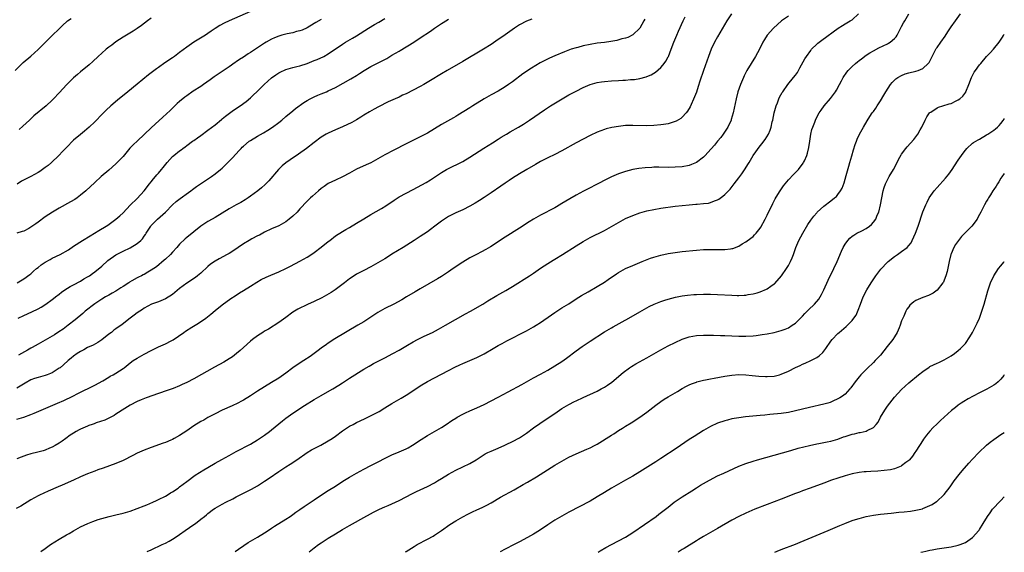
# Model space of a CAD drawing. Units: inches. Extents: x 2580000 to 2583000, y 1484695 to 1485000.
# Drawn here: x 2582722 to 2583000, y 1484695 to 1484845 of the extents above; entities that cross this region are included whole.
import ezdxf

# ---------------------------------------------------------------- set-up
doc = ezdxf.new("R2010")
doc.units = ezdxf.units.IN
doc.header["$MEASUREMENT"] = 0
doc.layers.add('LD25801482_10ft', color=100, linetype='Continuous')

msp = doc.modelspace()

# ---------------------------------------------------------------- linework, layer by layer
at = {"layer": 'LD25801482_10ft'}
for points, elevation in [([(2582720.49, 1484831), (2582722.53, 1484833), (2582722.78, 1484833.22), (2582725, 1484835.09), (2582727, 1484836.89), (2582729, 1484838.93), (2582731, 1484840.9), (2582733, 1484842.82), (2582734.14, 1484843.86), (2582735, 1484844.73), (2582735.34, 1484845), (2582736.31, 1484845.69)], 11900), ([(2582939, 1484846.38), (2582937.06, 1484845), (2582934.79, 1484843), (2582933.02, 1484840.98), (2582932.24, 1484839.76), (2582931.82, 1484839), (2582930.79, 1484837), (2582929.67, 1484835), (2582928.44, 1484833), (2582927.29, 1484831), (2582926.52, 1484829.48), (2582926.3, 1484829), (2582925.44, 1484827), (2582924.75, 1484825), (2582924.22, 1484823), (2582923.42, 1484819), (2582922.86, 1484817.14), (2582922.82, 1484817), (2582921.88, 1484815), (2582921.55, 1484814.45), (2582920.57, 1484813), (2582919.9, 1484812.1), (2582919, 1484811.06), (2582918.08, 1484809.92), (2582917.16, 1484808.84), (2582916.21, 1484807.79), (2582915.49, 1484807), (2582915, 1484806.53), (2582913, 1484804.99), (2582911.6, 1484804.4), (2582911, 1484804.16), (2582909, 1484803.78), (2582907, 1484803.65), (2582905, 1484803.63), (2582902.35, 1484803.65), (2582901, 1484803.64), (2582900.38, 1484803.62), (2582898.5, 1484803.5), (2582896.71, 1484803.29), (2582895.01, 1484802.99), (2582893, 1484802.49), (2582891, 1484801.82), (2582889, 1484800.97), (2582887.7, 1484800.3), (2582885, 1484798.85), (2582882.41, 1484797.59), (2582881.07, 1484796.93), (2582879, 1484795.79), (2582877.23, 1484794.77), (2582875, 1484793.4), (2582873.49, 1484792.51), (2582873, 1484792.23), (2582869, 1484790.16), (2582867.01, 1484788.99), (2582865.77, 1484788.23), (2582863, 1484786.43), (2582859, 1484783.92), (2582854.79, 1484781.21), (2582853.55, 1484780.45), (2582852.28, 1484779.72), (2582850.9, 1484779), (2582849, 1484778.05), (2582847, 1484776.87), (2582844.28, 1484775), (2582843, 1484774.1), (2582841, 1484772.81), (2582839.88, 1484772.12), (2582835, 1484769.33), (2582833.53, 1484768.47), (2582831.09, 1484767), (2582829.77, 1484766.23), (2582827.48, 1484765), (2582825, 1484763.74), (2582823.63, 1484763), (2582823, 1484762.62), (2582819.64, 1484760.36), (2582819, 1484760), (2582817.33, 1484759), (2582810.82, 1484755.18), (2582809, 1484753.95), (2582808.45, 1484753.55), (2582807, 1484752.49), (2582806.16, 1484751.84), (2582805.02, 1484751), (2582803.84, 1484750.16), (2582802.06, 1484749), (2582800.18, 1484747.82), (2582799, 1484746.97), (2582797, 1484745.48), (2582795, 1484744.02), (2582793, 1484742.78), (2582791, 1484741.63), (2582789, 1484740.35), (2582787, 1484739.03), (2582785, 1484737.84), (2582784.46, 1484737.54), (2582783.43, 1484737), (2582781.8, 1484736.2), (2582779, 1484734.96), (2582777, 1484733.99), (2582775, 1484732.91), (2582773.8, 1484732.2), (2582773, 1484731.79), (2582771, 1484730.54), (2582769, 1484729.17), (2582767, 1484727.84), (2582765.44, 1484727), (2582765, 1484726.74), (2582764.53, 1484726.53), (2582763, 1484725.9), (2582762.32, 1484725.68), (2582759, 1484724.49), (2582757, 1484723.73), (2582755, 1484722.87), (2582753.78, 1484722.22), (2582751, 1484720.81), (2582749, 1484719.95), (2582745.38, 1484718.62), (2582743.9, 1484718.1), (2582743, 1484717.81), (2582741, 1484717.06), (2582739, 1484716.15), (2582737, 1484715.19), (2582733.81, 1484713.81), (2582732.66, 1484713.34), (2582729.84, 1484712.16), (2582727.42, 1484711), (2582727, 1484710.78), (2582725, 1484709.62), (2582722.11, 1484707.89), (2582720.81, 1484707.19)], 12000), ([(2582922.91, 1484847), (2582921.61, 1484845), (2582919, 1484840.55), (2582918.15, 1484839), (2582917.19, 1484837), (2582916.39, 1484835), (2582914.98, 1484831.02), (2582913.98, 1484827.98), (2582913.53, 1484826.47), (2582913, 1484824.92), (2582912.48, 1484823.52), (2582911.23, 1484820.77), (2582910.48, 1484819.52), (2582910.08, 1484819), (2582909, 1484817.83), (2582908.56, 1484817.44), (2582907.31, 1484816.69), (2582907, 1484816.56), (2582906.4, 1484816.4), (2582905, 1484815.93), (2582903.74, 1484815.74), (2582903, 1484815.6), (2582901, 1484815.42), (2582899, 1484815.37), (2582895, 1484815.45), (2582893, 1484815.41), (2582891, 1484815.22), (2582889.1, 1484814.9), (2582887.5, 1484814.5), (2582887, 1484814.34), (2582885, 1484813.58), (2582883, 1484812.64), (2582881, 1484811.63), (2582879, 1484810.56), (2582875, 1484808.29), (2582873, 1484807.29), (2582871, 1484806.33), (2582870.12, 1484805.88), (2582869, 1484805.26), (2582867.58, 1484804.42), (2582865.09, 1484803), (2582863, 1484801.84), (2582861, 1484800.56), (2582860.07, 1484799.93), (2582859, 1484799.14), (2582857.73, 1484798.27), (2582855, 1484796.44), (2582854.16, 1484795.84), (2582853, 1484795.07), (2582851.75, 1484794.25), (2582850.52, 1484793.48), (2582849, 1484792.63), (2582847, 1484791.66), (2582845, 1484790.74), (2582843, 1484789.7), (2582841.84, 1484789), (2582841, 1484788.43), (2582839.08, 1484787), (2582837.91, 1484786.09), (2582837, 1484785.45), (2582835, 1484784.11), (2582833.31, 1484783), (2582830.14, 1484781), (2582827, 1484779.06), (2582825.71, 1484778.29), (2582825, 1484777.82), (2582823, 1484776.61), (2582821, 1484775.49), (2582819, 1484774.49), (2582817, 1484773.44), (2582816.3, 1484773), (2582815, 1484772.1), (2582813.59, 1484771), (2582810.99, 1484769.01), (2582809.77, 1484768.23), (2582807.2, 1484766.8), (2582805, 1484765.74), (2582803.1, 1484764.9), (2582800.44, 1484763.56), (2582799.5, 1484763), (2582799, 1484762.66), (2582797, 1484761.2), (2582795, 1484759.77), (2582792.07, 1484757.93), (2582791, 1484757.3), (2582790.52, 1484757), (2582789, 1484755.99), (2582787.63, 1484755), (2582787, 1484754.49), (2582785, 1484752.71), (2582784.11, 1484751.89), (2582783.06, 1484751), (2582781.9, 1484750.1), (2582781, 1484749.49), (2582780.25, 1484749), (2582779.46, 1484748.54), (2582776.86, 1484747.14), (2582771, 1484743.9), (2582769, 1484742.86), (2582767.73, 1484742.27), (2582767, 1484741.91), (2582765.16, 1484741.16), (2582763.45, 1484740.55), (2582761, 1484739.72), (2582757.53, 1484738.47), (2582756.1, 1484737.9), (2582755, 1484737.41), (2582753, 1484736.39), (2582751.49, 1484735.49), (2582749, 1484733.91), (2582748.47, 1484733.53), (2582745.83, 1484732.17), (2582743.4, 1484731.4), (2582742.82, 1484731.18), (2582742.28, 1484731), (2582741.36, 1484730.64), (2582741, 1484730.52), (2582739, 1484729.63), (2582738.57, 1484729.43), (2582737.81, 1484729), (2582737, 1484728.5), (2582736.1, 1484727.9), (2582734.87, 1484727), (2582733.77, 1484726.23), (2582733, 1484725.72), (2582731.8, 1484725), (2582731, 1484724.54), (2582730.22, 1484724.22), (2582729, 1484723.68), (2582728.49, 1484723.51), (2582726.91, 1484723.09), (2582725, 1484722.64), (2582723.73, 1484722.27), (2582723, 1484722.03), (2582722.25, 1484721.75), (2582721, 1484721.24)], 11990), ([(2582721, 1484732.48), (2582723, 1484733.05), (2582725, 1484733.8), (2582725.86, 1484734.14), (2582729.83, 1484735.83), (2582732.48, 1484737), (2582734.25, 1484737.75), (2582736.82, 1484739), (2582738.28, 1484739.72), (2582739, 1484740.1), (2582742.33, 1484741.67), (2582743, 1484742.03), (2582745.29, 1484743.29), (2582747, 1484744.3), (2582747.41, 1484744.59), (2582748.19, 1484745), (2582749, 1484745.46), (2582751, 1484746.76), (2582751.34, 1484747), (2582753, 1484748.35), (2582753.87, 1484749), (2582755, 1484749.73), (2582757, 1484750.83), (2582759, 1484751.88), (2582761, 1484752.86), (2582763, 1484753.78), (2582764.63, 1484754.63), (2582765.13, 1484754.87), (2582768.15, 1484757), (2582768.66, 1484757.34), (2582770.48, 1484758.48), (2582772.37, 1484759.63), (2582774.37, 1484761), (2582775.86, 1484762.14), (2582777, 1484763.17), (2582779, 1484764.81), (2582781.46, 1484766.54), (2582782.66, 1484767.34), (2582783.88, 1484768.12), (2582785, 1484768.8), (2582787, 1484770.04), (2582788.8, 1484771.2), (2582790.08, 1484771.92), (2582791.42, 1484772.58), (2582792.8, 1484773.2), (2582795, 1484774.13), (2582797, 1484775.01), (2582798.33, 1484775.67), (2582801, 1484777.11), (2582803, 1484778.22), (2582803.48, 1484778.52), (2582805, 1484779.55), (2582807, 1484781.09), (2582809, 1484782.68), (2582809.43, 1484783), (2582811, 1484784.23), (2582813, 1484785.53), (2582813.92, 1484786.08), (2582815, 1484786.66), (2582817, 1484787.81), (2582819.06, 1484789.06), (2582821, 1484790.26), (2582823.99, 1484792), (2582825.23, 1484792.77), (2582827.6, 1484794.4), (2582829, 1484795.28), (2582831, 1484796.36), (2582833, 1484797.4), (2582836.62, 1484799.38), (2582837.89, 1484800.11), (2582839, 1484800.81), (2582841, 1484802.13), (2582842.44, 1484803), (2582843, 1484803.3), (2582844.13, 1484803.87), (2582845.48, 1484804.52), (2582847, 1484805.3), (2582849, 1484806.5), (2582852.95, 1484809.05), (2582855.41, 1484810.59), (2582857, 1484811.56), (2582857.87, 1484812.13), (2582859.36, 1484813), (2582860.37, 1484813.63), (2582862.75, 1484815), (2582864.14, 1484815.86), (2582865.89, 1484817), (2582870.11, 1484819.89), (2582871.79, 1484821), (2582875.05, 1484823), (2582877, 1484824.12), (2582879, 1484825.18), (2582881, 1484826.15), (2582883, 1484827.02), (2582885, 1484827.58), (2582886.22, 1484827.78), (2582887, 1484827.89), (2582889, 1484828.05), (2582891, 1484828.16), (2582892.26, 1484828.26), (2582893, 1484828.29), (2582894.43, 1484828.43), (2582895.51, 1484828.49), (2582897, 1484828.72), (2582898.81, 1484829.19), (2582899, 1484829.26), (2582900.2, 1484829.8), (2582901, 1484830.26), (2582901.45, 1484830.55), (2582903, 1484831.88), (2582903.53, 1484832.47), (2582903.88, 1484833), (2582904.36, 1484833.64), (2582905, 1484834.83), (2582905.08, 1484835), (2582905.91, 1484837), (2582906.65, 1484839), (2582907.44, 1484841), (2582907.91, 1484842.09), (2582909.28, 1484845), (2582909.81, 1484846.19)], 11980), ([(2582898.47, 1484845.53), (2582898.18, 1484845), (2582897, 1484842.99), (2582895, 1484841.05), (2582893.66, 1484840.34), (2582893, 1484840.13), (2582891.92, 1484839.92), (2582890.52, 1484839.48), (2582888.8, 1484839.2), (2582887, 1484838.95), (2582885, 1484838.69), (2582883, 1484838.36), (2582881, 1484837.93), (2582879.54, 1484837.54), (2582879, 1484837.41), (2582877.66, 1484837), (2582875.71, 1484836.29), (2582873, 1484835.14), (2582871.52, 1484834.48), (2582868.87, 1484833.13), (2582866.38, 1484831.62), (2582863.98, 1484830.02), (2582861, 1484827.8), (2582859.91, 1484827), (2582859, 1484826.38), (2582857, 1484825.18), (2582855, 1484824.1), (2582853, 1484823), (2582849.87, 1484821), (2582849, 1484820.43), (2582845.61, 1484818.39), (2582845, 1484818.04), (2582844.36, 1484817.64), (2582841.82, 1484816.18), (2582841, 1484815.73), (2582839, 1484814.55), (2582837, 1484813.33), (2582835, 1484812.24), (2582831, 1484810.29), (2582827.54, 1484808.46), (2582825, 1484807.16), (2582823, 1484806.04), (2582821, 1484804.95), (2582819.68, 1484804.32), (2582817, 1484803.1), (2582815, 1484802.01), (2582813, 1484800.95), (2582811, 1484800.03), (2582809, 1484799.03), (2582807.79, 1484798.21), (2582807, 1484797.63), (2582806.22, 1484797), (2582804.5, 1484795.5), (2582803.96, 1484795), (2582803, 1484794.05), (2582801, 1484791.88), (2582800.22, 1484791), (2582799, 1484789.83), (2582797.99, 1484789), (2582797, 1484788.27), (2582795, 1484787.13), (2582793, 1484786.23), (2582791, 1484785.27), (2582789.52, 1484784.48), (2582789, 1484784.23), (2582787.43, 1484783.43), (2582786.63, 1484783), (2582785, 1484782.06), (2582782.02, 1484779.98), (2582781, 1484779.32), (2582780.44, 1484779), (2582778.18, 1484777.82), (2582777, 1484777.14), (2582775.75, 1484776.25), (2582775, 1484775.59), (2582773, 1484773.75), (2582772.08, 1484773), (2582771.46, 1484772.54), (2582769, 1484770.9), (2582767, 1484769.36), (2582765, 1484767.72), (2582763, 1484766.46), (2582761, 1484765.63), (2582759.08, 1484764.92), (2582757, 1484763.8), (2582756.53, 1484763.47), (2582755.75, 1484763), (2582755, 1484762.52), (2582754.14, 1484761.86), (2582753, 1484761.04), (2582750.74, 1484759.26), (2582749, 1484758.02), (2582748.42, 1484757.58), (2582747.71, 1484757), (2582747, 1484756.46), (2582745, 1484754.86), (2582743.88, 1484754.12), (2582742.58, 1484753.42), (2582741, 1484752.68), (2582739.95, 1484752.05), (2582739, 1484751.58), (2582738.06, 1484751), (2582737, 1484750.24), (2582736.32, 1484749.68), (2582735.5, 1484749), (2582734.18, 1484747.82), (2582733.21, 1484747), (2582733, 1484746.84), (2582731, 1484745.6), (2582729.56, 1484745), (2582729, 1484744.8), (2582727, 1484744.27), (2582726.04, 1484743.96), (2582725, 1484743.58), (2582723.35, 1484742.65), (2582721, 1484741.18)], 11970), ([(2582807, 1484845.46), (2582805.44, 1484844.56), (2582805, 1484844.25), (2582803, 1484843.07), (2582801.58, 1484842.42), (2582801, 1484842.23), (2582800, 1484842), (2582799, 1484841.69), (2582797.38, 1484841.38), (2582795.92, 1484841), (2582795, 1484840.74), (2582793.78, 1484840.22), (2582793, 1484839.87), (2582791.47, 1484839), (2582791, 1484838.71), (2582789, 1484837.39), (2582788.75, 1484837.25), (2582787, 1484836.06), (2582786.33, 1484835.67), (2582785, 1484834.77), (2582783.9, 1484834.1), (2582783, 1484833.44), (2582782.73, 1484833.27), (2582781, 1484832.05), (2582776.76, 1484829.24), (2582775.6, 1484828.4), (2582773.7, 1484827), (2582773, 1484826.5), (2582770.87, 1484825.13), (2582769, 1484823.88), (2582768.49, 1484823.51), (2582767, 1484822.28), (2582766.33, 1484821.67), (2582765.61, 1484821), (2582764.29, 1484819.71), (2582763.26, 1484818.74), (2582762.23, 1484817.77), (2582760.13, 1484815.87), (2582759, 1484814.81), (2582757.11, 1484813), (2582755, 1484811.07), (2582753.95, 1484810.05), (2582752.97, 1484809.03), (2582751, 1484806.71), (2582750.18, 1484805.82), (2582749, 1484804.62), (2582747, 1484802.85), (2582744.84, 1484801), (2582743, 1484799.35), (2582740.47, 1484797), (2582739, 1484795.73), (2582738.02, 1484795), (2582737.42, 1484794.58), (2582736.16, 1484793.84), (2582733, 1484792.13), (2582731.06, 1484791), (2582729, 1484789.62), (2582727, 1484788.14), (2582726.37, 1484787.63), (2582725, 1484786.69), (2582724.38, 1484786.38), (2582723, 1484785.64), (2582722.54, 1484785.46), (2582721.04, 1484785)], 11930), ([(2582787, 1484847.66), (2582781, 1484845.08), (2582779.61, 1484844.39), (2582778.32, 1484843.68), (2582777, 1484842.83), (2582775.91, 1484842.09), (2582775, 1484841.45), (2582774.3, 1484841), (2582771, 1484838.97), (2582769, 1484837.59), (2582767, 1484836.05), (2582765.58, 1484835), (2582765, 1484834.59), (2582762.83, 1484833.17), (2582761, 1484831.85), (2582760.5, 1484831.5), (2582759, 1484830.31), (2582758.24, 1484829.76), (2582755, 1484827.16), (2582752.38, 1484825), (2582749.42, 1484822.58), (2582747.58, 1484821), (2582746.24, 1484819.76), (2582745.23, 1484818.77), (2582743, 1484816.53), (2582741.42, 1484815), (2582740.13, 1484813.87), (2582739, 1484812.96), (2582737, 1484811.28), (2582735, 1484809.25), (2582733.92, 1484808.08), (2582732.86, 1484807), (2582730.78, 1484805), (2582729.81, 1484804.19), (2582729, 1484803.54), (2582728.28, 1484803), (2582727.5, 1484802.5), (2582727, 1484802.2), (2582725, 1484801.09), (2582722.31, 1484799.69), (2582721.08, 1484798.92)], 11920), ([(2582721.09, 1484771), (2582723, 1484772.08), (2582724.66, 1484773.34), (2582725, 1484773.58), (2582725.72, 1484774.28), (2582726.53, 1484775), (2582727, 1484775.36), (2582727.91, 1484776.09), (2582729, 1484776.84), (2582730.38, 1484777.62), (2582731, 1484777.95), (2582733.24, 1484779), (2582735.64, 1484780.36), (2582737, 1484781.31), (2582739.59, 1484783), (2582741.7, 1484784.3), (2582744.19, 1484785.81), (2582746.21, 1484787), (2582746.69, 1484787.31), (2582749, 1484788.95), (2582750.07, 1484789.93), (2582751, 1484790.81), (2582753.07, 1484792.93), (2582755, 1484794.86), (2582756.97, 1484797), (2582758.52, 1484799), (2582759, 1484799.57), (2582759.61, 1484800.39), (2582760.15, 1484801), (2582760.52, 1484801.48), (2582761, 1484802), (2582761.87, 1484803), (2582762.37, 1484803.63), (2582763.49, 1484805), (2582764.19, 1484805.81), (2582765, 1484806.68), (2582765.34, 1484807), (2582767, 1484808.33), (2582767.41, 1484808.59), (2582767.93, 1484809), (2582768.55, 1484809.45), (2582769, 1484809.81), (2582770.68, 1484811), (2582771, 1484811.26), (2582772.04, 1484811.96), (2582773, 1484812.67), (2582775, 1484814.1), (2582777, 1484815.68), (2582778.82, 1484817.18), (2582779, 1484817.3), (2582779.92, 1484818.08), (2582782.22, 1484819.78), (2582784.07, 1484821), (2582785.77, 1484822.23), (2582787, 1484823.28), (2582787.91, 1484824.09), (2582788.8, 1484825), (2582790.89, 1484827), (2582793, 1484828.95), (2582794.2, 1484829.8), (2582795, 1484830.33), (2582795.44, 1484830.56), (2582797, 1484831.24), (2582799, 1484831.81), (2582800.09, 1484832.09), (2582801, 1484832.34), (2582803, 1484833.02), (2582805, 1484833.78), (2582805.9, 1484834.1), (2582807.73, 1484835), (2582809, 1484835.73), (2582813, 1484838.45), (2582813.89, 1484839), (2582815.86, 1484840.14), (2582817, 1484840.84), (2582820.4, 1484843), (2582822.02, 1484843.98), (2582823.3, 1484844.7), (2582825, 1484845.72)], 11940), ([(2582721.42, 1484761), (2582723, 1484761.79), (2582725.21, 1484762.79), (2582727, 1484763.65), (2582727.87, 1484764.13), (2582729.23, 1484765), (2582731, 1484766.28), (2582731.4, 1484766.6), (2582731.95, 1484767), (2582733, 1484767.82), (2582733.64, 1484768.36), (2582734.61, 1484769), (2582736.03, 1484769.97), (2582737, 1484770.46), (2582739, 1484771.51), (2582739.91, 1484772.09), (2582741, 1484772.66), (2582741.5, 1484773), (2582742.36, 1484773.64), (2582743, 1484774.07), (2582745, 1484775.72), (2582746.74, 1484777.26), (2582749, 1484778.89), (2582751, 1484779.96), (2582753.07, 1484780.93), (2582755, 1484782.1), (2582756.06, 1484783), (2582756.53, 1484783.47), (2582757, 1484784.18), (2582757.35, 1484784.65), (2582757.55, 1484785), (2582758.86, 1484787), (2582759, 1484787.17), (2582760.79, 1484789), (2582763.03, 1484790.97), (2582765, 1484792.99), (2582766.02, 1484793.98), (2582767.14, 1484794.86), (2582769.48, 1484796.52), (2582770.21, 1484797), (2582770.65, 1484797.35), (2582771.81, 1484798.19), (2582775.96, 1484801), (2582777, 1484801.75), (2582778.53, 1484803), (2582779, 1484803.41), (2582780.65, 1484805), (2582781.82, 1484806.18), (2582783, 1484807.49), (2582783.74, 1484808.26), (2582784.39, 1484809), (2582784.69, 1484809.31), (2582785, 1484809.6), (2582786.66, 1484811), (2582787, 1484811.23), (2582789, 1484812.42), (2582790.65, 1484813.35), (2582791.9, 1484814.1), (2582793.24, 1484815), (2582795, 1484816.31), (2582795.86, 1484817), (2582797, 1484817.98), (2582799, 1484819.63), (2582799.77, 1484820.23), (2582802.09, 1484821.91), (2582803, 1484822.49), (2582803.86, 1484823), (2582804.61, 1484823.39), (2582805, 1484823.55), (2582806.01, 1484823.99), (2582807, 1484824.36), (2582808.46, 1484825), (2582809, 1484825.21), (2582811, 1484826.19), (2582815.38, 1484828.62), (2582817, 1484829.6), (2582817.86, 1484830.14), (2582819.15, 1484831), (2582821, 1484832.1), (2582822.95, 1484833.05), (2582825.58, 1484834.42), (2582827, 1484835.3), (2582829, 1484836.49), (2582829.33, 1484836.67), (2582833.18, 1484839), (2582835, 1484840.2), (2582837.85, 1484842.15), (2582839, 1484842.98), (2582841, 1484844.32), (2582841.43, 1484844.57), (2582843, 1484845.55)], 11950), ([(2582866.48, 1484845.52), (2582865, 1484844.97), (2582863, 1484843.9), (2582862.45, 1484843.55), (2582861.62, 1484843), (2582859, 1484841.12), (2582857.74, 1484840.26), (2582857, 1484839.74), (2582855, 1484838.39), (2582852.81, 1484837), (2582847, 1484833.53), (2582842.61, 1484831), (2582841, 1484830.05), (2582837.87, 1484828.13), (2582835.98, 1484827), (2582835, 1484826.46), (2582833, 1484825.41), (2582831, 1484824.42), (2582830.01, 1484823.99), (2582829, 1484823.51), (2582827.86, 1484823), (2582825.9, 1484822.1), (2582823.23, 1484820.77), (2582821.92, 1484820.08), (2582820.66, 1484819.34), (2582819, 1484818.33), (2582818.19, 1484817.81), (2582816.94, 1484817.06), (2582815.65, 1484816.35), (2582813, 1484815.09), (2582811, 1484814.23), (2582809, 1484813.32), (2582808.44, 1484813), (2582807, 1484812.12), (2582805, 1484810.67), (2582802.81, 1484809), (2582800.62, 1484807.38), (2582798.22, 1484805.78), (2582797, 1484804.92), (2582795.96, 1484804.04), (2582794.9, 1484803), (2582792.18, 1484799.82), (2582791.19, 1484798.81), (2582790.14, 1484797.86), (2582789.07, 1484797), (2582787, 1484795.45), (2582786.37, 1484795), (2582785.53, 1484794.47), (2582784.29, 1484793.71), (2582783, 1484793.03), (2582781, 1484791.94), (2582777, 1484789.49), (2582776.16, 1484789), (2582775, 1484788.3), (2582773, 1484786.96), (2582771, 1484785.42), (2582769, 1484783.78), (2582768.59, 1484783.41), (2582767, 1484781.88), (2582766.57, 1484781.43), (2582766.22, 1484781), (2582765, 1484779.68), (2582764.39, 1484779), (2582763, 1484777.71), (2582762.64, 1484777.36), (2582760.45, 1484775.55), (2582759.68, 1484775), (2582759, 1484774.53), (2582758.04, 1484773.96), (2582757, 1484773.39), (2582756.73, 1484773.27), (2582756.24, 1484773), (2582755.39, 1484772.61), (2582755, 1484772.41), (2582753.53, 1484771.53), (2582752.84, 1484771.16), (2582752.64, 1484771), (2582751, 1484769.94), (2582750.41, 1484769.59), (2582749.57, 1484769), (2582749, 1484768.66), (2582747.91, 1484768.09), (2582747, 1484767.54), (2582746.04, 1484767), (2582745, 1484766.39), (2582743, 1484765.1), (2582740.32, 1484763), (2582739.63, 1484762.37), (2582737.46, 1484760.54), (2582735.54, 1484759), (2582734.11, 1484757.89), (2582732.89, 1484757.11), (2582731.66, 1484756.34), (2582727, 1484753.69), (2582725.31, 1484752.69), (2582725, 1484752.52), (2582724.05, 1484751.95), (2582722.35, 1484751), (2582721.46, 1484750.54)], 11960), ([(2582759, 1484845.77), (2582757.93, 1484845), (2582756.25, 1484843.75), (2582755, 1484842.87), (2582753.86, 1484842.14), (2582751, 1484840.43), (2582749, 1484839.08), (2582747.83, 1484838.16), (2582747, 1484837.57), (2582746.28, 1484837), (2582745, 1484835.92), (2582743.98, 1484835), (2582742.47, 1484833.53), (2582741.42, 1484832.58), (2582739, 1484830.65), (2582738.1, 1484829.9), (2582737, 1484828.91), (2582735.1, 1484827), (2582733, 1484824.69), (2582731.38, 1484823), (2582731, 1484822.61), (2582729.28, 1484821), (2582725.85, 1484818.15), (2582724.58, 1484817), (2582722.74, 1484815.26), (2582721.67, 1484814.33)], 11910), ([(2582727.79, 1484695.07), (2582729, 1484695.88), (2582730.56, 1484697), (2582733, 1484698.53), (2582735, 1484699.73), (2582735.81, 1484700.19), (2582737, 1484700.9), (2582739, 1484701.99), (2582741.03, 1484702.97), (2582742.46, 1484703.54), (2582743.94, 1484704.06), (2582745, 1484704.37), (2582747.09, 1484704.91), (2582749, 1484705.38), (2582751, 1484705.92), (2582753, 1484706.5), (2582755, 1484707.18), (2582757, 1484707.97), (2582757.71, 1484708.29), (2582759.41, 1484709), (2582760.49, 1484709.51), (2582761, 1484709.74), (2582763, 1484710.73), (2582763.46, 1484711), (2582764.4, 1484711.6), (2582765, 1484711.94), (2582766.55, 1484713), (2582767, 1484713.32), (2582769, 1484714.85), (2582771.38, 1484716.62), (2582773.82, 1484718.18), (2582775, 1484718.83), (2582777, 1484719.99), (2582778.92, 1484721.08), (2582781, 1484722.23), (2582783, 1484723.31), (2582787, 1484725.38), (2582789, 1484726.59), (2582791, 1484727.96), (2582792.37, 1484729), (2582793, 1484729.46), (2582796.04, 1484731.96), (2582797, 1484732.71), (2582798.32, 1484733.68), (2582799, 1484734.16), (2582802.29, 1484736.29), (2582805, 1484737.98), (2582807, 1484739.17), (2582809.47, 1484740.53), (2582810.27, 1484741), (2582811.95, 1484742.05), (2582813, 1484742.77), (2582815, 1484744.06), (2582819, 1484746.55), (2582820.53, 1484747.47), (2582821, 1484747.73), (2582821.81, 1484748.19), (2582825, 1484749.83), (2582827.25, 1484751), (2582829, 1484751.98), (2582831.37, 1484753.37), (2582833, 1484754.35), (2582834.2, 1484755), (2582836.06, 1484755.94), (2582838.4, 1484757), (2582840.11, 1484757.89), (2582842.08, 1484759), (2582847.76, 1484762.24), (2582849.15, 1484763), (2582852.68, 1484765), (2582854.11, 1484765.89), (2582856.61, 1484767.39), (2582859.14, 1484768.86), (2582861, 1484769.99), (2582865.89, 1484773), (2582867, 1484773.73), (2582869, 1484775.11), (2582871, 1484776.44), (2582872.57, 1484777.43), (2582873, 1484777.68), (2582875.17, 1484779), (2582879, 1484781.49), (2582881, 1484782.69), (2582883, 1484783.77), (2582887, 1484785.8), (2582889, 1484786.89), (2582891, 1484788.05), (2582893, 1484789.13), (2582895, 1484790.06), (2582897, 1484790.81), (2582899, 1484791.35), (2582901, 1484791.74), (2582903, 1484792.05), (2582907, 1484792.63), (2582909, 1484792.89), (2582911, 1484793.07), (2582912.81, 1484793.19), (2582913.25, 1484793.25), (2582915, 1484793.37), (2582916.46, 1484793.54), (2582917, 1484793.68), (2582918.15, 1484794.15), (2582919, 1484794.43), (2582919.37, 1484794.63), (2582920.52, 1484795.48), (2582921, 1484795.92), (2582922.06, 1484797), (2582922.51, 1484797.49), (2582923.42, 1484798.58), (2582923.72, 1484799), (2582925, 1484800.63), (2582925.8, 1484801.8), (2582926.8, 1484803.2), (2582927.57, 1484804.43), (2582927.87, 1484805), (2582929.07, 1484807), (2582931, 1484809.7), (2582931.61, 1484810.39), (2582932.05, 1484811), (2582932.47, 1484811.53), (2582933.34, 1484813), (2582933.86, 1484814.14), (2582934.13, 1484815), (2582934.45, 1484816.45), (2582934.59, 1484817), (2582934.99, 1484819.01), (2582935.52, 1484821), (2582935.88, 1484821.88), (2582936.3, 1484823), (2582936.52, 1484823.48), (2582937.24, 1484824.76), (2582937.4, 1484825), (2582938.85, 1484827), (2582940.48, 1484829), (2582941, 1484829.71), (2582941.53, 1484830.47), (2582942.27, 1484831.73), (2582943.68, 1484834.32), (2582944.08, 1484835), (2582945.31, 1484836.69), (2582945.57, 1484837), (2582947, 1484838.44), (2582947.29, 1484838.71), (2582948.4, 1484839.6), (2582953.05, 1484842.95), (2582954.27, 1484843.73), (2582955, 1484844.16), (2582956.49, 1484845), (2582957, 1484845.34), (2582958.83, 1484847)], 12010), ([(2582757.86, 1484695.04), (2582759, 1484695.55), (2582762.11, 1484697), (2582763, 1484697.44), (2582764.02, 1484697.98), (2582765, 1484698.54), (2582765.72, 1484699), (2582767, 1484699.87), (2582768.56, 1484701), (2582771, 1484702.67), (2582771.46, 1484703), (2582773, 1484704.16), (2582773.99, 1484705), (2582774.56, 1484705.44), (2582775, 1484705.81), (2582776.58, 1484707), (2582777, 1484707.27), (2582779, 1484708.41), (2582780.1, 1484709), (2582782.02, 1484709.98), (2582783, 1484710.53), (2582784.63, 1484711.37), (2582787.33, 1484712.67), (2582789, 1484713.61), (2582791, 1484714.91), (2582792.25, 1484715.75), (2582795, 1484717.68), (2582796.97, 1484719), (2582798.23, 1484719.77), (2582800.11, 1484721), (2582803, 1484723.04), (2582804.23, 1484723.77), (2582805, 1484724.2), (2582806.85, 1484725.15), (2582809, 1484726.34), (2582810.05, 1484727), (2582811, 1484727.65), (2582813, 1484729.15), (2582815, 1484730.46), (2582815.99, 1484731), (2582817, 1484731.5), (2582818.01, 1484731.99), (2582819.38, 1484732.62), (2582820.73, 1484733.27), (2582823.35, 1484734.65), (2582825, 1484735.66), (2582827, 1484736.93), (2582829.59, 1484738.41), (2582831, 1484739.23), (2582832.08, 1484739.92), (2582835, 1484741.87), (2582837, 1484743.12), (2582839, 1484744.18), (2582841, 1484745.18), (2582843, 1484746.26), (2582844.8, 1484747.2), (2582846.16, 1484747.84), (2582847, 1484748.18), (2582849, 1484749.02), (2582851, 1484749.93), (2582853.04, 1484750.96), (2582855.58, 1484752.42), (2582857, 1484753.26), (2582858.12, 1484753.88), (2582859.42, 1484754.58), (2582865, 1484757.44), (2582867, 1484758.53), (2582867.76, 1484759), (2582869, 1484759.81), (2582872.04, 1484761.96), (2582873, 1484762.61), (2582875, 1484763.89), (2582876.92, 1484765.08), (2582879, 1484766.43), (2582880.58, 1484767.42), (2582882.47, 1484768.47), (2582885, 1484769.91), (2582887, 1484771.16), (2582888.08, 1484771.92), (2582890.46, 1484773.54), (2582891, 1484773.87), (2582893, 1484775.01), (2582895, 1484775.93), (2582897.68, 1484777), (2582898.61, 1484777.39), (2582900.05, 1484777.95), (2582901, 1484778.27), (2582903, 1484778.85), (2582905, 1484779.28), (2582907, 1484779.58), (2582909, 1484779.81), (2582913, 1484780.23), (2582915, 1484780.37), (2582917, 1484780.42), (2582919, 1484780.39), (2582920.41, 1484780.41), (2582921, 1484780.41), (2582922.64, 1484780.64), (2582923, 1484780.68), (2582923.26, 1484780.74), (2582925, 1484781.39), (2582925.97, 1484781.97), (2582927, 1484782.56), (2582928.4, 1484783.6), (2582929, 1484784.11), (2582929.46, 1484784.54), (2582929.87, 1484785), (2582931, 1484786.4), (2582931.24, 1484786.76), (2582932.43, 1484789), (2582933, 1484790.13), (2582934.59, 1484793.41), (2582935.28, 1484794.72), (2582936.01, 1484795.99), (2582936.65, 1484797), (2582937.6, 1484798.4), (2582939, 1484800.09), (2582940.42, 1484801.58), (2582941.81, 1484803), (2582943.2, 1484804.8), (2582943.31, 1484805), (2582943.51, 1484805.51), (2582944.2, 1484807), (2582944.4, 1484807.6), (2582944.75, 1484809.25), (2582945.01, 1484811), (2582945.34, 1484813), (2582945.66, 1484814.34), (2582945.86, 1484815), (2582946.43, 1484816.43), (2582946.63, 1484817), (2582946.75, 1484817.25), (2582947.72, 1484819), (2582948.23, 1484819.77), (2582949.14, 1484821), (2582950.89, 1484823.11), (2582952.33, 1484825), (2582952.59, 1484825.41), (2582953.47, 1484827), (2582953.96, 1484828.04), (2582954.47, 1484829), (2582955.48, 1484830.52), (2582955.87, 1484831), (2582957, 1484832.09), (2582957.99, 1484833), (2582958.54, 1484833.46), (2582959, 1484833.81), (2582959.66, 1484834.34), (2582961, 1484835.29), (2582962.02, 1484835.98), (2582963, 1484836.56), (2582964.57, 1484837.43), (2582967, 1484838.58), (2582967.3, 1484838.7), (2582967.79, 1484839), (2582969, 1484840.06), (2582969.46, 1484840.54), (2582969.75, 1484841), (2582971, 1484843.46), (2582971.54, 1484844.46), (2582971.88, 1484845), (2582972.99, 1484847)], 12020), ([(2582782.7, 1484695.02), (2582783.64, 1484695.72), (2582785.12, 1484696.76), (2582786.4, 1484697.6), (2582789, 1484699.11), (2582791, 1484700.32), (2582792.05, 1484701), (2582793, 1484701.62), (2582793.82, 1484702.18), (2582797, 1484704.2), (2582798.22, 1484705), (2582799, 1484705.54), (2582799.83, 1484706.17), (2582801, 1484706.95), (2582802.19, 1484707.81), (2582803, 1484708.34), (2582805, 1484709.7), (2582808.2, 1484711.8), (2582809, 1484712.28), (2582811, 1484713.57), (2582813.07, 1484714.93), (2582815, 1484716.09), (2582817, 1484717.23), (2582819, 1484718.34), (2582821, 1484719.37), (2582823.43, 1484720.57), (2582824.74, 1484721.26), (2582827, 1484722.34), (2582829, 1484723.2), (2582831, 1484724.11), (2582831.6, 1484724.4), (2582832.84, 1484725.16), (2582835.24, 1484726.76), (2582837, 1484727.8), (2582839, 1484728.93), (2582841, 1484730.15), (2582842.31, 1484731), (2582843.92, 1484732.08), (2582845, 1484732.76), (2582845.41, 1484733), (2582847, 1484733.88), (2582847.75, 1484734.25), (2582849, 1484734.83), (2582851, 1484735.7), (2582853, 1484736.61), (2582855, 1484737.64), (2582857, 1484738.71), (2582859.84, 1484740.16), (2582863.71, 1484742.29), (2582865, 1484743.05), (2582867, 1484744.15), (2582869, 1484745.22), (2582871, 1484746.33), (2582873, 1484747.51), (2582875, 1484748.76), (2582876.31, 1484749.69), (2582879, 1484751.75), (2582880.74, 1484753), (2582883, 1484754.47), (2582887, 1484757.17), (2582889, 1484758.32), (2582889.45, 1484758.55), (2582892.06, 1484759.94), (2582893.9, 1484761), (2582897, 1484762.81), (2582899, 1484763.95), (2582899.69, 1484764.31), (2582901.06, 1484764.94), (2582902.46, 1484765.54), (2582903, 1484765.73), (2582904.06, 1484766.06), (2582905, 1484766.39), (2582907.08, 1484766.92), (2582909, 1484767.28), (2582910.5, 1484767.5), (2582912.31, 1484767.69), (2582913, 1484767.74), (2582915, 1484767.81), (2582917, 1484767.8), (2582919, 1484767.73), (2582923, 1484767.5), (2582924.56, 1484767.44), (2582925, 1484767.44), (2582926.51, 1484767.49), (2582927, 1484767.53), (2582927.65, 1484767.65), (2582929, 1484767.84), (2582930.19, 1484768.19), (2582931, 1484768.41), (2582932.82, 1484769.18), (2582933, 1484769.28), (2582934.02, 1484770.02), (2582935, 1484770.7), (2582935.16, 1484770.84), (2582937.02, 1484772.98), (2582938.49, 1484775), (2582939, 1484775.87), (2582939.63, 1484777), (2582940.02, 1484778.02), (2582940.42, 1484779), (2582941.13, 1484781), (2582941.99, 1484783), (2582943.03, 1484785), (2582944.5, 1484787.5), (2582945.3, 1484788.7), (2582946.16, 1484789.84), (2582947, 1484790.82), (2582947.17, 1484791), (2582949, 1484792.64), (2582951, 1484794.16), (2582952.06, 1484795), (2582952.57, 1484795.43), (2582953, 1484795.97), (2582953.75, 1484797), (2582954.21, 1484797.79), (2582954.74, 1484799.26), (2582955.33, 1484801.33), (2582956.04, 1484803.96), (2582956.38, 1484805), (2582956.92, 1484806.92), (2582957.38, 1484808.62), (2582957.87, 1484810.13), (2582958.2, 1484811), (2582958.44, 1484811.56), (2582959.13, 1484813), (2582960.22, 1484815), (2582961.23, 1484816.77), (2582962.02, 1484817.98), (2582962.7, 1484819), (2582963, 1484819.43), (2582963.68, 1484820.32), (2582964.12, 1484821), (2582965, 1484822.42), (2582965.95, 1484824.05), (2582966.48, 1484825), (2582967.81, 1484827), (2582968.36, 1484827.64), (2582969.37, 1484828.63), (2582969.89, 1484829), (2582971, 1484829.63), (2582971.97, 1484830.03), (2582973, 1484830.32), (2582975, 1484830.81), (2582975.62, 1484831), (2582977, 1484831.58), (2582978.52, 1484833), (2582978.73, 1484833.27), (2582979.58, 1484835), (2582980.06, 1484835.94), (2582980.65, 1484837), (2582980.79, 1484837.21), (2582981, 1484837.54), (2582982.03, 1484839), (2582983.27, 1484840.73), (2582984.09, 1484841.91), (2582985, 1484843.32), (2582986.17, 1484845), (2582987.62, 1484847)], 12030), ([(2582803.61, 1484695), (2582805, 1484696.08), (2582806.27, 1484697), (2582807, 1484697.5), (2582809, 1484698.82), (2582811, 1484700.09), (2582813, 1484701.32), (2582815, 1484702.45), (2582816.66, 1484703.34), (2582818.2, 1484704.2), (2582821.82, 1484706.18), (2582823.5, 1484707), (2582825, 1484707.68), (2582825.92, 1484708.08), (2582827, 1484708.53), (2582829, 1484709.44), (2582831, 1484710.47), (2582832.65, 1484711.35), (2582833.97, 1484712.03), (2582835.98, 1484713), (2582837, 1484713.47), (2582839, 1484714.49), (2582839.88, 1484715), (2582841, 1484715.67), (2582843, 1484716.91), (2582845, 1484718.01), (2582847.05, 1484719), (2582849, 1484719.97), (2582850.79, 1484721), (2582853, 1484722.43), (2582853.36, 1484722.64), (2582854.06, 1484723), (2582855, 1484723.46), (2582857, 1484724.3), (2582858.89, 1484725.11), (2582859.3, 1484725.3), (2582861, 1484726.11), (2582863, 1484727.2), (2582865, 1484728.55), (2582867, 1484730.01), (2582868.75, 1484731.25), (2582871.16, 1484732.84), (2582873, 1484734.09), (2582875, 1484735.43), (2582877, 1484736.6), (2582878.58, 1484737.42), (2582879, 1484737.65), (2582881, 1484738.63), (2582885, 1484740.4), (2582886.13, 1484741), (2582887, 1484741.48), (2582887.91, 1484742.09), (2582889.07, 1484742.92), (2582892.32, 1484745.68), (2582894.13, 1484747), (2582894.65, 1484747.35), (2582895.91, 1484748.09), (2582899, 1484749.77), (2582903, 1484752.08), (2582905, 1484753.16), (2582907, 1484754.16), (2582908.96, 1484755.04), (2582910.43, 1484755.57), (2582911, 1484755.75), (2582913, 1484756.14), (2582915, 1484756.23), (2582917.8, 1484756.2), (2582919.85, 1484756.15), (2582921, 1484756.11), (2582923, 1484755.99), (2582925, 1484755.89), (2582927, 1484755.9), (2582929, 1484756.05), (2582929.85, 1484756.15), (2582931.61, 1484756.39), (2582933, 1484756.62), (2582935, 1484757), (2582937, 1484757.51), (2582938.09, 1484757.91), (2582939, 1484758.32), (2582940.08, 1484759), (2582941, 1484759.61), (2582941.71, 1484760.29), (2582942.4, 1484761), (2582943, 1484761.56), (2582943.68, 1484762.32), (2582944.66, 1484763.34), (2582946.38, 1484765), (2582947.58, 1484766.42), (2582947.98, 1484767), (2582948.35, 1484767.65), (2582949.04, 1484769), (2582950.26, 1484771.74), (2582951.85, 1484775), (2582952.76, 1484777), (2582954.03, 1484779.97), (2582954.51, 1484781), (2582955, 1484781.89), (2582955.76, 1484783), (2582956.38, 1484783.62), (2582957, 1484784.15), (2582957.5, 1484784.5), (2582958.34, 1484785), (2582959.73, 1484785.73), (2582961, 1484786.38), (2582961.88, 1484787), (2582962.5, 1484787.5), (2582963, 1484788.1), (2582963.67, 1484789), (2582964.1, 1484790.1), (2582964.51, 1484791), (2582965, 1484793), (2582965.37, 1484795), (2582965.78, 1484797), (2582966.06, 1484797.94), (2582966.44, 1484799), (2582967, 1484800.12), (2582967.49, 1484801), (2582968.67, 1484803), (2582969.73, 1484805), (2582970.14, 1484805.86), (2582970.85, 1484807.16), (2582971, 1484807.4), (2582972.17, 1484809), (2582972.55, 1484809.44), (2582973.52, 1484810.48), (2582974.47, 1484811.53), (2582975.33, 1484812.67), (2582975.54, 1484813), (2582976.19, 1484814.19), (2582976.66, 1484815), (2582977.65, 1484817), (2582978.12, 1484817.88), (2582978.91, 1484819), (2582979, 1484819.09), (2582979.23, 1484819.23), (2582981, 1484820.42), (2582981.39, 1484820.61), (2582982.6, 1484821), (2582984.46, 1484821.54), (2582985, 1484821.72), (2582986.42, 1484822.42), (2582987, 1484822.67), (2582987.44, 1484823), (2582988.25, 1484823.75), (2582989.09, 1484824.91), (2582989.14, 1484825), (2582990.02, 1484827), (2582990.76, 1484829), (2582991.5, 1484830.5), (2582991.82, 1484831), (2582993, 1484832.59), (2582993.33, 1484833), (2582995, 1484834.95), (2582995.99, 1484836.01), (2582996.93, 1484837.07), (2582998.54, 1484839), (2582998.75, 1484839.25), (2582999.51, 1484840.4), (2582999.79, 1484840.85), (2583000, 1484841.25)], 12040), ([(2582830.8, 1484694.97), (2582831, 1484695.09), (2582831.72, 1484695.54), (2582833.26, 1484696.48), (2582834.15, 1484697), (2582837, 1484698.53), (2582838.59, 1484699.41), (2582839, 1484699.67), (2582840.99, 1484701), (2582843.32, 1484702.68), (2582845, 1484703.75), (2582847, 1484704.89), (2582848.39, 1484705.61), (2582849.75, 1484706.25), (2582851, 1484706.81), (2582852.5, 1484707.5), (2582853.82, 1484708.18), (2582855, 1484708.84), (2582857.61, 1484710.39), (2582861.48, 1484712.52), (2582864.03, 1484713.97), (2582865.3, 1484714.7), (2582867.79, 1484716.21), (2582873, 1484719.43), (2582875, 1484720.58), (2582877, 1484721.7), (2582879, 1484722.7), (2582882.05, 1484723.95), (2582883, 1484724.37), (2582884.23, 1484725), (2582885, 1484725.41), (2582889, 1484727.97), (2582889.64, 1484728.36), (2582891, 1484729.23), (2582892.11, 1484729.89), (2582893, 1484730.47), (2582894.56, 1484731.44), (2582897, 1484733.04), (2582899, 1484734.44), (2582901.59, 1484736.41), (2582903, 1484737.46), (2582903.93, 1484738.07), (2582905, 1484738.74), (2582907.7, 1484740.3), (2582909, 1484741.1), (2582910.23, 1484741.77), (2582911, 1484742.16), (2582911.58, 1484742.42), (2582913, 1484742.96), (2582913.14, 1484743), (2582915, 1484743.47), (2582915.57, 1484743.57), (2582917, 1484743.85), (2582918.03, 1484744.03), (2582921, 1484744.59), (2582923, 1484744.94), (2582925, 1484745.08), (2582927, 1484744.99), (2582928.8, 1484744.8), (2582930.64, 1484744.64), (2582932.55, 1484744.55), (2582933, 1484744.55), (2582935, 1484744.66), (2582936.44, 1484745), (2582937, 1484745.14), (2582939, 1484746.04), (2582941, 1484747.1), (2582942.33, 1484747.67), (2582943, 1484747.99), (2582943.75, 1484748.25), (2582945.34, 1484749), (2582947, 1484749.93), (2582947.66, 1484750.34), (2582948.69, 1484751.31), (2582949, 1484751.72), (2582949.59, 1484752.41), (2582951, 1484754.49), (2582951.39, 1484755), (2582953, 1484756.71), (2582953.33, 1484757), (2582955.35, 1484758.65), (2582955.72, 1484759), (2582957, 1484760.34), (2582957.52, 1484761), (2582958.1, 1484761.9), (2582958.73, 1484763.27), (2582959.35, 1484765), (2582960.13, 1484767), (2582961.16, 1484769), (2582962.36, 1484771), (2582963.69, 1484773), (2582965.14, 1484774.86), (2582967, 1484776.8), (2582967.23, 1484777), (2582969, 1484778.46), (2582969.82, 1484779), (2582971, 1484779.84), (2582972.52, 1484781), (2582973, 1484781.51), (2582973.66, 1484782.34), (2582974, 1484783), (2582974.94, 1484785), (2582975.68, 1484787), (2582977, 1484791.05), (2582977.8, 1484793), (2582978.18, 1484793.82), (2582978.8, 1484795), (2582979.68, 1484796.32), (2582980.21, 1484797), (2582981, 1484797.91), (2582983.43, 1484800.57), (2582984.33, 1484801.67), (2582985.28, 1484803), (2582985.97, 1484804.03), (2582987, 1484805.64), (2582988.34, 1484807.66), (2582989, 1484808.53), (2582989.4, 1484809), (2582991, 1484810.42), (2582991.32, 1484810.68), (2582992.57, 1484811.43), (2582993, 1484811.64), (2582995, 1484812.79), (2582995.33, 1484813), (2582997, 1484814.14), (2582997.5, 1484814.5), (2582998.06, 1484815), (2582998.54, 1484815.46), (2582999, 1484816), (2582999.68, 1484816.87), (2582999.93, 1484817.29), (2583000, 1484817.41)], 12050), ([(2583000, 1484801.92), (2582999.26, 1484800.95), (2582999, 1484800.53), (2582998.44, 1484799.56), (2582998.04, 1484799), (2582997.68, 1484798.32), (2582997, 1484797.33), (2582996.79, 1484797), (2582996.14, 1484795.86), (2582995.53, 1484795), (2582995.34, 1484794.66), (2582995, 1484794.11), (2582994.36, 1484793), (2582993.36, 1484791), (2582993, 1484790.33), (2582992.55, 1484789.45), (2582992.29, 1484789), (2582990.79, 1484787), (2582987.95, 1484784.05), (2582987.04, 1484783), (2582986.22, 1484781.78), (2582985.78, 1484781), (2582985, 1484779.23), (2582984.91, 1484779), (2582984.39, 1484777), (2582983.81, 1484774.19), (2582983.48, 1484773), (2582983, 1484771.74), (2582982.78, 1484771.22), (2582982.63, 1484771), (2582981.06, 1484768.94), (2582979.93, 1484768.07), (2582979, 1484767.57), (2582978.6, 1484767.4), (2582977, 1484766.82), (2582975.7, 1484766.3), (2582975, 1484765.96), (2582974.41, 1484765.59), (2582973.35, 1484764.65), (2582973, 1484764.24), (2582972.48, 1484763.52), (2582972.22, 1484763), (2582971.57, 1484761.57), (2582971.29, 1484761), (2582971, 1484760.24), (2582970.57, 1484759), (2582970.25, 1484758.25), (2582969.76, 1484757), (2582969, 1484755.74), (2582968.51, 1484755), (2582966.94, 1484753), (2582965, 1484750.59), (2582963.51, 1484749), (2582963, 1484748.48), (2582961.21, 1484746.79), (2582959.46, 1484745), (2582959, 1484744.45), (2582957.87, 1484743), (2582956.66, 1484741.34), (2582956.36, 1484741), (2582955, 1484739.57), (2582954.28, 1484739), (2582953.53, 1484738.47), (2582953, 1484738.17), (2582951.52, 1484737.52), (2582951, 1484737.27), (2582950.8, 1484737.2), (2582950.15, 1484737), (2582949, 1484736.68), (2582945, 1484735.79), (2582941, 1484734.8), (2582939, 1484734.38), (2582937, 1484734.1), (2582933.75, 1484733.75), (2582932.36, 1484733.64), (2582931, 1484733.5), (2582926.87, 1484733.13), (2582925, 1484732.88), (2582923, 1484732.51), (2582921.79, 1484732.21), (2582921, 1484732), (2582919, 1484731.3), (2582917, 1484730.36), (2582915, 1484729.22), (2582912.39, 1484727.61), (2582911, 1484726.69), (2582908.53, 1484725), (2582907.61, 1484724.39), (2582903, 1484721.38), (2582901.55, 1484720.45), (2582897, 1484717.61), (2582895, 1484716.38), (2582893, 1484715.24), (2582891, 1484714.13), (2582889.02, 1484713), (2582887, 1484711.71), (2582885, 1484710.47), (2582883, 1484709.33), (2582877, 1484706.18), (2582875, 1484705.08), (2582873.68, 1484704.32), (2582873, 1484703.91), (2582871.55, 1484703), (2582871, 1484702.63), (2582868.65, 1484701), (2582867, 1484699.98), (2582865.3, 1484699), (2582863, 1484697.77), (2582861.51, 1484697), (2582859, 1484695.76), (2582857.58, 1484694.95)], 12060), ([(2582885.23, 1484694.92), (2582885.83, 1484695.28), (2582887.39, 1484696.19), (2582889, 1484697.05), (2582891, 1484698.06), (2582893, 1484699.16), (2582895, 1484700.43), (2582901.64, 1484705), (2582902.43, 1484705.57), (2582905, 1484707.63), (2582906.77, 1484709), (2582907, 1484709.16), (2582909, 1484710.47), (2582911.75, 1484712.25), (2582913, 1484713.09), (2582914.17, 1484713.83), (2582915, 1484714.32), (2582916.73, 1484715.27), (2582919, 1484716.41), (2582920.76, 1484717.24), (2582922.13, 1484717.87), (2582925, 1484719.16), (2582927, 1484719.95), (2582929, 1484720.62), (2582930.29, 1484721), (2582935, 1484722.28), (2582939.65, 1484723.65), (2582941.72, 1484724.28), (2582944.94, 1484725.06), (2582947, 1484725.5), (2582947.6, 1484725.6), (2582949.94, 1484726.06), (2582951, 1484726.24), (2582951.6, 1484726.4), (2582953, 1484726.8), (2582954.57, 1484727.43), (2582955, 1484727.59), (2582957, 1484728.24), (2582957.66, 1484728.34), (2582959, 1484728.65), (2582959.32, 1484728.68), (2582961, 1484729.08), (2582961.23, 1484729.23), (2582963, 1484730.13), (2582963.83, 1484731), (2582964.35, 1484731.65), (2582965.06, 1484733), (2582966.21, 1484735), (2582967, 1484736.14), (2582967.65, 1484737), (2582969, 1484738.68), (2582971, 1484740.88), (2582973, 1484742.71), (2582975.79, 1484745), (2582977, 1484745.96), (2582978.81, 1484747.19), (2582979, 1484747.3), (2582981, 1484748.3), (2582981.5, 1484748.5), (2582982.6, 1484749), (2582983, 1484749.22), (2582985, 1484750.4), (2582985.89, 1484751), (2582987, 1484751.9), (2582987.59, 1484752.41), (2582988.19, 1484753), (2582989, 1484753.88), (2582990.3, 1484755.7), (2582991, 1484756.93), (2582992.36, 1484759.64), (2582992.96, 1484761), (2582993.68, 1484763), (2582994.28, 1484765), (2582995.3, 1484768.7), (2582996.12, 1484771), (2582997.05, 1484772.95), (2582998.36, 1484775), (2582999, 1484775.81), (2582999.87, 1484776.84), (2583000, 1484776.98)], 12070), ([(2583000, 1484745.02), (2582999.87, 1484744.84), (2582999, 1484743.75), (2582998.27, 1484743), (2582997.59, 1484742.41), (2582997, 1484742.03), (2582995.1, 1484740.9), (2582993, 1484739.86), (2582991.22, 1484739), (2582989.78, 1484738.22), (2582988.54, 1484737.46), (2582987.84, 1484737), (2582987, 1484736.39), (2582986.21, 1484735.79), (2582985.12, 1484734.88), (2582981.94, 1484732.06), (2582980.91, 1484731.09), (2582979.91, 1484730.09), (2582979, 1484729.1), (2582978.03, 1484727.97), (2582977.18, 1484726.82), (2582976.37, 1484725.63), (2582976, 1484725), (2582975, 1484723.4), (2582974.74, 1484723), (2582974.02, 1484721.98), (2582973.2, 1484721), (2582973, 1484720.8), (2582972.22, 1484720.22), (2582971, 1484719.28), (2582970.83, 1484719.17), (2582970.4, 1484719), (2582969, 1484718.47), (2582967.83, 1484718.17), (2582966.09, 1484717.91), (2582964.22, 1484717.78), (2582962.31, 1484717.69), (2582961, 1484717.61), (2582960.44, 1484717.56), (2582959, 1484717.39), (2582957, 1484717), (2582955, 1484716.45), (2582953, 1484715.81), (2582951.2, 1484715.2), (2582949, 1484714.42), (2582945.13, 1484713), (2582943, 1484712.19), (2582942.15, 1484711.85), (2582941, 1484711.43), (2582937, 1484709.87), (2582933, 1484708.35), (2582929.56, 1484707), (2582927, 1484705.92), (2582925, 1484705), (2582923, 1484703.93), (2582919, 1484701.55), (2582917, 1484700.4), (2582915, 1484699.28), (2582913.58, 1484698.41), (2582913, 1484698.08), (2582909.51, 1484695.93), (2582909, 1484695.63), (2582907.82, 1484694.9)], 12080), ([(2582935.13, 1484694.87), (2582935.85, 1484695.18), (2582937, 1484695.65), (2582941, 1484697.18), (2582942.3, 1484697.7), (2582950.22, 1484701), (2582953.56, 1484702.44), (2582954.93, 1484703), (2582957, 1484703.78), (2582957.91, 1484704.09), (2582959, 1484704.42), (2582961, 1484704.94), (2582963, 1484705.34), (2582965, 1484705.62), (2582968.07, 1484705.93), (2582970.16, 1484706.16), (2582971.71, 1484706.29), (2582973.51, 1484706.49), (2582975, 1484706.7), (2582976.86, 1484707.14), (2582977, 1484707.18), (2582979, 1484708.03), (2582979.63, 1484708.37), (2582980.85, 1484709.15), (2582981, 1484709.27), (2582982.83, 1484711), (2582983, 1484711.19), (2582984.66, 1484713.35), (2582985.86, 1484715), (2582987.22, 1484716.78), (2582988.11, 1484717.89), (2582989.96, 1484720.04), (2582991, 1484721.18), (2582992.77, 1484723), (2582994.93, 1484725.07), (2582996.03, 1484725.97), (2582997, 1484726.74), (2582999, 1484728.11), (2583000, 1484728.73)], 12090), ([(2582976.42, 1484694.83), (2582977, 1484695), (2582977.84, 1484695.17), (2582979, 1484695.45), (2582979.66, 1484695.56), (2582981, 1484695.84), (2582983, 1484696.13), (2582985, 1484696.39), (2582987, 1484696.81), (2582987.51, 1484697), (2582989, 1484697.64), (2582990.99, 1484699.01), (2582992.78, 1484701), (2582992.88, 1484701.12), (2582993, 1484701.3), (2582994.07, 1484703), (2582995.26, 1484705), (2582995.97, 1484706.03), (2582996.69, 1484707), (2582997, 1484707.38), (2582998.51, 1484709), (2582999, 1484709.5), (2583000, 1484710.47)], 12100)]:
    msp.add_lwpolyline(points, dxfattribs=dict(at, elevation=elevation))

doc.saveas('drawing.dxf')
